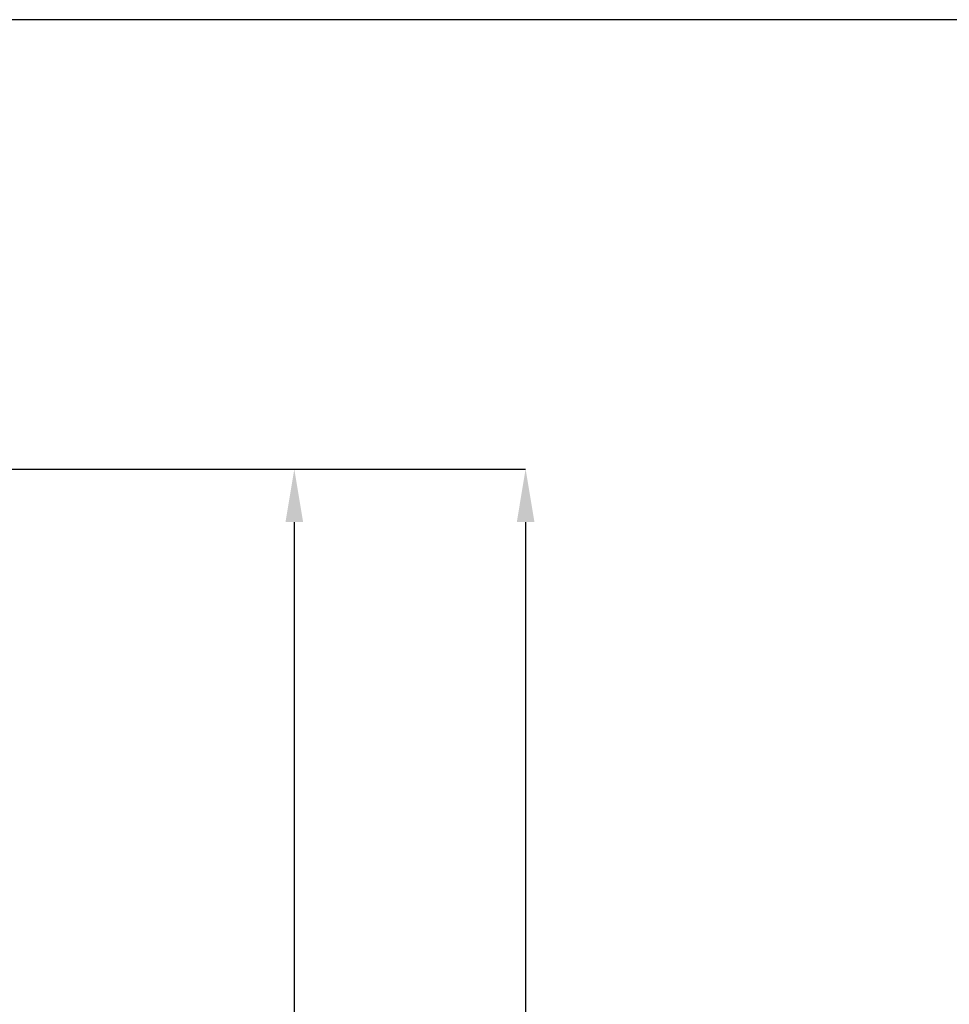
# Model space of a CAD drawing. Units: metres. Extents: x -5 to 2115, y -611 to -5.
# Drawn here: x 1975 to 2045, y -381 to -307 of the extents above; entities that cross this region are included whole.
import ezdxf

# ---------------------------------------------------------------- set-up
doc = ezdxf.new("R2010")
doc.units = ezdxf.units.M
doc.header["$PDSIZE"] = -1
doc.layers.add('A3_SHEET', color=6, linetype='Continuous', lineweight=30)
doc.layers.add('SPECIFY', color=1, linetype='Continuous')
doc.styles.add('SLDTEXTSTYLE0', font='tahoma.ttf', dxfattribs={"width": 0.75})
doc.dimstyles.new('SLDDIMSTYLE1', dxfattribs={"dimtxt": 3.5, "dimasz": 4, "dimexe": 0, "dimexo": 0.0625, "dimgap": 0.875, "dimtad": 0, "dimdec": 0, "dimrnd": 1e-09, "dimzin": 12, "dimdsep": 46, "dimtxsty": 'SLDTEXTSTYLE0', "dimsah": 1, "dimcen": 0.09, "dimadec": 0, "dimazin": 3, "dimtfac": 1, "dimtdec": 4, "dimtofl": 0, "dimtmove": 0, "dimatfit": 3, "dimfxl": 1, "dimfrac": 2, "dimtolj": 1, "dimtzin": 12, "dimarcsym": 0})

# ---------------------------------------------------------------- blocks, each defined once
blk = doc.blocks.new('*D161')
at = {"layer": 'Defpoints', "color": 0, "transparency": 16777216}
for p in [(1973.012, -340.891), (1995.471, -340.891), (1940.512, -539.864)]:
    blk.add_point(p, dxfattribs=at)
at = {"layer": 'SPECIFY', "color": 0, "lineweight": -2, "transparency": 16777216}
for p, q in [((1973.074, -340.891), (1995.471, -340.891)), ((1995.471, -344.891), (1995.471, -435.259)), ((1995.471, -535.864), (1995.471, -488.535)), ((1940.574, -539.864), (1995.471, -539.864))]:
    blk.add_line(p, q, dxfattribs=at)
at = {"layer": 'SPECIFY', "color": 0, "transparency": 16777216}
for points in [[(1994.804, -344.891), (1996.137, -344.891), (1995.471, -340.891)], [(1994.804, -535.864), (1996.137, -535.864), (1995.471, -539.864)]]:
    blk.add_solid(points, dxfattribs=at)
at = {"layer": 'SPECIFY', "color": 0, "transparency": 16777216, "insert": (1993.721, -461.897), "char_height": 3.5, "attachment_point": 2, "rotation": 90, "style": 'SLDTEXTSTYLE0'}
blk.add_mtext('\\A1;Width Dimension (STD track)', dxfattribs=at)
blk = doc.blocks.new('*D162')
at = {"layer": 'Defpoints', "color": 0, "transparency": 16777216}
for p in [(1972.897, -340.891), (1948.512, -547.864), (2012.918, -547.864)]:
    blk.add_point(p, dxfattribs=at)
at = {"layer": 'SPECIFY', "color": 0, "lineweight": -2, "transparency": 16777216}
for p, q in [((1972.959, -340.891), (2012.918, -340.891)), ((2012.918, -344.891), (2012.918, -436.318)), ((2012.918, -543.864), (2012.918, -487.476)), ((1948.574, -547.864), (2012.918, -547.864))]:
    blk.add_line(p, q, dxfattribs=at)
at = {"layer": 'SPECIFY', "color": 0, "transparency": 16777216}
for points in [[(2012.252, -344.891), (2013.585, -344.891), (2012.918, -340.891)], [(2012.252, -543.864), (2013.585, -543.864), (2012.918, -547.864)]]:
    blk.add_solid(points, dxfattribs=at)
at = {"layer": 'SPECIFY', "color": 0, "transparency": 16777216, "insert": (2011.168, -461.897), "char_height": 3.5, "attachment_point": 2, "rotation": 90, "style": 'SLDTEXTSTYLE0'}
blk.add_mtext('\\A1;Width Dimension (LP track)', dxfattribs=at)

msp = doc.modelspace()

# ---------------------------------------------------------------- linework, layer by layer
at = {"layer": 'A3_SHEET'}
msp.add_line((2115, -307), (1695, -307), dxfattribs=at)

# ---------------------------------------------------------------- dimensions: what is measured, and where the dimension line sits
at = {"layer": 'SPECIFY'}
for base, p1, p2, text, picture, middle in [((1995.471, -340.891), (1940.512, -539.864), (1973.012, -340.891), 'Width Dimension (STD track)', '*D161', (1995.471, -461.897)), ((2012.918, -547.864), (1972.897, -340.891), (1948.512, -547.864), 'Width Dimension (LP track)', '*D162', (2012.918, -461.897))]:
    dim = msp.add_linear_dim(base=base, p1=p1, p2=p2, angle=90, text=text, dimstyle='SLDDIMSTYLE1', dxfattribs=at)
    dim.commit()
    dim.dimension.update_dxf_attribs({"geometry": picture, "text_midpoint": middle, "dimtype": 160})

doc.saveas('drawing.dxf')
